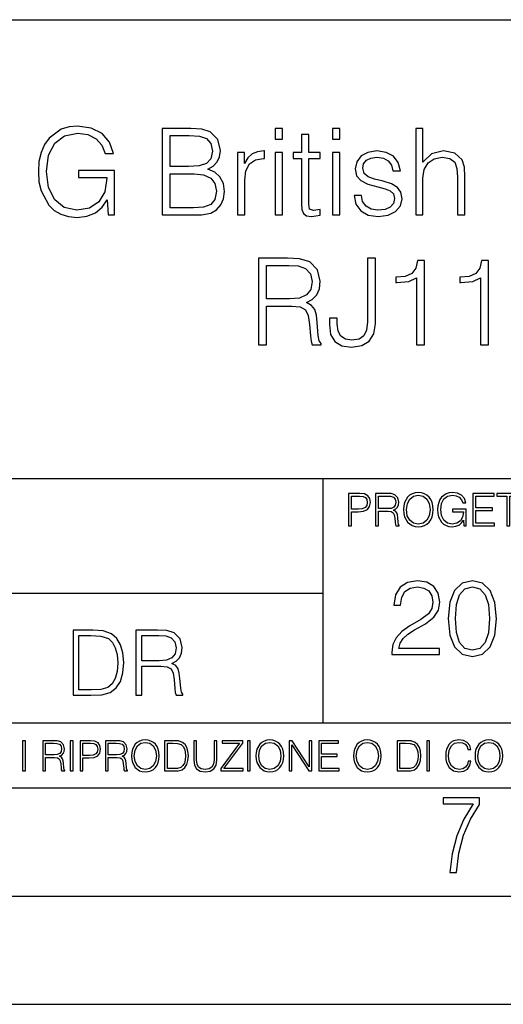
# Model space of a CAD drawing. Extents: x 0 to 420, y 0 to 297.
# Drawn here: x 316 to 338, y 0 to 46 of the extents above; entities that cross this region are included whole.
import ezdxf

# ---------------------------------------------------------------- set-up
doc = ezdxf.new("R2010")
doc.units = 0
doc.layers.get('0').update_dxf_attribs({"linetype": 'CONTINUOUS'})

msp = doc.modelspace()

# ---------------------------------------------------------------- linework, layer by layer
at = {"color": 7}
for p, q in [((234.999802, 45.500252), (410, 45.500252)), ((254.999802, 24.300249), (410, 24.300249)), ((329.999786, 13.00025), (329.999786, 24.300249)), ((234.999802, 19.00025), (329.999786, 19.00025)), ((234.999802, 13.00025), (410, 13.00025)), ((25.000401, 9.99976), (410, 9.99976)), ((234.999802, 10.00025), (410, 10.00025)), ((267.5, 4.99976), (415, 4.99976)), ((0, 0), (420, 0)), ((0, 0), (420, 0))]:
    msp.add_line(p, q, dxfattribs=at)
for points in [[(320.05365, 36.476517), (320.348511, 36.476517), (320.348511, 38.529369), (318.679535, 38.529369), (318.679535, 38.201134), (319.998016, 38.201134), (319.998016, 38.184444), (319.903442, 37.550232), (319.625275, 37.082916), (319.185791, 36.793625), (318.601654, 36.693485), (318.023071, 36.815876), (317.583557, 37.171928), (317.299835, 37.73938), (317.205261, 38.490425), (317.299835, 39.247032), (317.583557, 39.797798), (318.03418, 40.137157), (318.646149, 40.253986), (319.113464, 40.187225), (319.497314, 39.998074), (319.769928, 39.70322), (319.920135, 39.313789), (320.298431, 39.313789), (320.120422, 39.842304), (319.775482, 40.242859), (319.274811, 40.493206), (318.640594, 40.582218), (318.245605, 40.543278), (317.889526, 40.437572), (317.322083, 40.02589), (317.110687, 39.725475), (316.954895, 39.369423), (316.854767, 38.952179), (316.826965, 38.484863), (316.854767, 38.011982), (316.949341, 37.594738), (317.305389, 36.927143), (317.56131, 36.682358), (317.872864, 36.509895), (318.223328, 36.404194), (318.618347, 36.36525), (319.06897, 36.426449), (319.463959, 36.582218), (319.781067, 36.838131), (320.014709, 37.183052)], [(322.551575, 36.476517), (323.658661, 36.476517), (324.376343, 36.487644), (324.810272, 36.565529), (325.071747, 36.715736), (325.272034, 36.943832), (325.394409, 37.221996), (325.438904, 37.555794), (325.38327, 37.928532), (325.227509, 38.234512), (324.982727, 38.457047), (324.660065, 38.590565), (324.9104, 38.729645), (325.099548, 38.929924), (325.210815, 39.169144), (325.255341, 39.452873), (325.12738, 39.959133), (324.771332, 40.315182), (324.381897, 40.443138), (323.875641, 40.476517), (322.551575, 40.476517)], [(323.808868, 40.148285), (324.276184, 40.114902), (324.609985, 40.003639), (324.810272, 39.781105), (324.877014, 39.430618), (324.804688, 39.069008), (324.604431, 38.852039), (324.259491, 38.740772), (323.775482, 38.712955), (322.918762, 38.712955), (322.918762, 40.148285)], [(327.781067, 39.975822), (328.114868, 39.975822), (328.114868, 40.476517), (327.781067, 40.476517)], [(329.333221, 40.192791), (328.99942, 40.192791), (328.99942, 39.363861), (328.604431, 39.363861), (328.604431, 39.091259), (328.99942, 39.091259), (328.99942, 36.988338), (329.016113, 36.726864), (329.082855, 36.543278), (329.221954, 36.443138), (329.455597, 36.404194), (329.867279, 36.465389), (329.867279, 36.73243), (329.544617, 36.676796), (329.366608, 36.749119), (329.333221, 36.988338), (329.333221, 39.091259), (329.867279, 39.091259), (329.867279, 39.363861), (329.333221, 39.363861)], [(330.434753, 39.975822), (330.768555, 39.975822), (330.768555, 40.476517), (330.434753, 40.476517)], [(334.278961, 36.476517), (334.612762, 36.476517), (334.612762, 38.178883), (334.67395, 38.579437), (334.857544, 38.879856), (335.135712, 39.069008), (335.502899, 39.141331), (335.864502, 39.080132), (336.081482, 38.913235), (336.187164, 38.629509), (336.214996, 38.228951), (336.214996, 36.476517), (336.548798, 36.476517), (336.548798, 38.234512), (336.532104, 38.690704), (336.431946, 39.030064), (336.087036, 39.324917), (335.569641, 39.436184), (335.013336, 39.302666), (334.612762, 38.913235), (334.612762, 40.476517), (334.278961, 40.476517)], [(326.039764, 36.476517), (326.373535, 36.476517), (326.373535, 38.078743), (326.429169, 38.518242), (326.590515, 38.83535), (326.863129, 39.024502), (327.246979, 39.091259), (327.291504, 39.091259), (327.291504, 39.436184), (327.252533, 39.436184), (326.957703, 39.39724), (326.712921, 39.2971), (326.512634, 39.113514), (326.362427, 38.857601), (326.362427, 39.363861), (326.039764, 39.363861)], [(327.781067, 36.476517), (328.114868, 36.476517), (328.114868, 39.363861), (327.781067, 39.363861)], [(330.434753, 36.476517), (330.768555, 36.476517), (330.768555, 39.363861), (330.434753, 39.363861)], [(331.425018, 37.377769), (331.508453, 36.971649), (331.736542, 36.660107), (332.087036, 36.470955), (332.548798, 36.398632), (333.004974, 36.465389), (333.349915, 36.63229), (333.572449, 36.893764), (333.65033, 37.227558), (333.594696, 37.527977), (333.438904, 37.750507), (333.166321, 37.911842), (332.771332, 38.039799), (332.370758, 38.134377), (332.075928, 38.234512), (331.892334, 38.390285), (331.831116, 38.646198), (331.870056, 38.840912), (331.998016, 39.002247), (332.203857, 39.102386), (332.476471, 39.141331), (332.78244, 39.096825), (333.010559, 38.97443), (333.160767, 38.779716), (333.227509, 38.518242), (333.572449, 38.518242), (333.47229, 38.902107), (333.255341, 39.191399), (332.915955, 39.369423), (332.482025, 39.436184), (332.070343, 39.369423), (331.758789, 39.202526), (331.552979, 38.935486), (331.486206, 38.601692), (331.547394, 38.279018), (331.747681, 38.062054), (332.070343, 37.900719), (332.52655, 37.772762), (332.860321, 37.68375), (333.105103, 37.589172), (333.255341, 37.450092), (333.305389, 37.233124), (333.249756, 37.010593), (333.099548, 36.843693), (332.860321, 36.73243), (332.532104, 36.693485), (332.220551, 36.743553), (331.981323, 36.882637), (331.825562, 37.099606), (331.769928, 37.377769)], [(322.918762, 36.804749), (322.918762, 38.384724), (324.025848, 38.384724), (324.470917, 38.32909), (324.799133, 38.178883), (324.993866, 37.92297), (325.060608, 37.572483), (324.993866, 37.19418), (324.799133, 36.960522), (324.470917, 36.838131), (323.998016, 36.804749)], [(327.007751, 30.476517), (327.374908, 30.476517), (327.374908, 32.267895), (328.543213, 32.267895), (328.938202, 32.228951), (329.177429, 32.095432), (329.299805, 31.833958), (329.361023, 31.416712), (329.405518, 30.888199), (329.438904, 30.637852), (329.494537, 30.476517), (329.900665, 30.476517), (329.900665, 30.53215), (329.8172, 30.660105), (329.772705, 30.899326), (329.722626, 31.50016), (329.683685, 31.839521), (329.611359, 32.100994), (329.466705, 32.295712), (329.221924, 32.42923), (329.494537, 32.573875), (329.700378, 32.785278), (329.822754, 33.069008), (329.867279, 33.413929), (329.739319, 33.948006), (329.377716, 34.315182), (328.9104, 34.454262), (328.342926, 34.476517), (327.007751, 34.476517)], [(327.374908, 32.596127), (327.374908, 34.148285), (328.415253, 34.148285), (328.849182, 34.12603), (329.188538, 34.009201), (329.405518, 33.753288), (329.488983, 33.402802), (329.422211, 33.030064), (329.233063, 32.779716), (328.904816, 32.635071), (328.4375, 32.596127)], [(330.284515, 31.706001), (330.284515, 31.416712), (330.345703, 30.95496), (330.540436, 30.626726), (330.863098, 30.432011), (331.313721, 30.365252), (331.781036, 30.437574), (332.125977, 30.637852), (332.337372, 30.977213), (332.415253, 31.45009), (332.415253, 34.476517), (332.048065, 34.476517), (332.048065, 31.533541), (332.009125, 31.149673), (331.886749, 30.888199), (331.658661, 30.737991), (331.32486, 30.693485), (331.024445, 30.737991), (330.813019, 30.877073), (330.690643, 31.110731), (330.651703, 31.45009), (330.651703, 31.706001)], [(334.317902, 30.476517), (334.685089, 30.476517), (334.685089, 34.36525), (334.362396, 34.36525), (334.278961, 34.014763), (334.095367, 33.775543), (333.789398, 33.636459), (333.377716, 33.597519), (333.355438, 33.597519), (333.355438, 33.358295), (333.411072, 33.358295), (333.956299, 33.408367), (334.317902, 33.575264)], [(337.277557, 30.476517), (337.644745, 30.476517), (337.644745, 34.36525), (337.322083, 34.36525), (337.238617, 34.014763), (337.055023, 33.775543), (336.749054, 33.636459), (336.337372, 33.597519), (336.315125, 33.597519), (336.315125, 33.358295), (336.370758, 33.358295), (336.915955, 33.408367), (337.277557, 33.575264)], [(331.166687, 22.109638), (331.304382, 22.109638), (331.304382, 22.760542), (331.623566, 22.760542), (331.867645, 22.785578), (332.042908, 22.864853), (332.147217, 22.998373), (332.182678, 23.188219), (332.151398, 23.371807), (332.057495, 23.503241), (331.905212, 23.582518), (331.690338, 23.609638), (331.166687, 23.609638)], [(331.304382, 22.883631), (331.304382, 23.486551), (331.684082, 23.486551), (331.842621, 23.467775), (331.953186, 23.413532), (332.017853, 23.321739), (332.040802, 23.190306), (332.013702, 23.046356), (331.938599, 22.952475), (331.809235, 22.898233), (331.625641, 22.883631)], [(332.426758, 22.109638), (332.564453, 22.109638), (332.564453, 22.781404), (333.002563, 22.781404), (333.150696, 22.766802), (333.240387, 22.716732), (333.286285, 22.618679), (333.309235, 22.462212), (333.325928, 22.264019), (333.33844, 22.170139), (333.359314, 22.109638), (333.511597, 22.109638), (333.511597, 22.130501), (333.480316, 22.178484), (333.463623, 22.268192), (333.444855, 22.493505), (333.430237, 22.620766), (333.403137, 22.718817), (333.348877, 22.791836), (333.25708, 22.841906), (333.359314, 22.896147), (333.436493, 22.975424), (333.482391, 23.081821), (333.499084, 23.211168), (333.451111, 23.411446), (333.315491, 23.549137), (333.140259, 23.601294), (332.92746, 23.609638), (332.426758, 23.609638)], [(332.564453, 22.904491), (332.564453, 23.486551), (332.95459, 23.486551), (333.11731, 23.478205), (333.244568, 23.434395), (333.325928, 23.338428), (333.357239, 23.206995), (333.332184, 23.067219), (333.261261, 22.973337), (333.138184, 22.919096), (332.962921, 22.904491)], [(333.711884, 22.858595), (333.722321, 22.681265), (333.759857, 22.526884), (333.897552, 22.278624), (334.114532, 22.122156), (334.248047, 22.082518), (334.398254, 22.067913), (334.546387, 22.082518), (334.679901, 22.122156), (334.798798, 22.186829), (334.898956, 22.278624), (334.978241, 22.391279), (335.036652, 22.526884), (335.072113, 22.681265), (335.0867, 22.858595), (335.074188, 23.033838), (335.036652, 23.188219), (334.978241, 23.323824), (334.898956, 23.438568), (334.798798, 23.528275), (334.679901, 23.592949), (334.546387, 23.634672), (334.398254, 23.649277), (334.248047, 23.634672), (334.114532, 23.592949), (333.997711, 23.528275), (333.897552, 23.438568), (333.759857, 23.188219), (333.722321, 23.031752)], [(333.85376, 22.858595), (333.893402, 23.138149), (334.003967, 23.34886), (334.177124, 23.480291), (334.398254, 23.52619), (334.62149, 23.480291), (334.792542, 23.34886), (334.905212, 23.140236), (334.944855, 22.858595), (334.905212, 22.574867), (334.792542, 22.366245), (334.62149, 22.234812), (334.398254, 22.191002), (334.175018, 22.234812), (334.003967, 22.366245), (333.891296, 22.574867)], [(336.503265, 22.109638), (336.613831, 22.109638), (336.613831, 22.879457), (335.987976, 22.879457), (335.987976, 22.756371), (336.482391, 22.756371), (336.482391, 22.750111), (336.44693, 22.512281), (336.342621, 22.337038), (336.177826, 22.228554), (335.958771, 22.191002), (335.741791, 22.236898), (335.576965, 22.370417), (335.470581, 22.583212), (335.43512, 22.864853), (335.470581, 23.148581), (335.576965, 23.355118), (335.745972, 23.482378), (335.975433, 23.52619), (336.150696, 23.501154), (336.294647, 23.430222), (336.396851, 23.319653), (336.453186, 23.173616), (336.595062, 23.173616), (336.52829, 23.371807), (336.398956, 23.522017), (336.211182, 23.615896), (335.973358, 23.649277), (335.825226, 23.634672), (335.691711, 23.595034), (335.478912, 23.440653), (335.399658, 23.327997), (335.341248, 23.194479), (335.30368, 23.038012), (335.293243, 22.862768), (335.30368, 22.685438), (335.339142, 22.528971), (335.472656, 22.278624), (335.568634, 22.186829), (335.685455, 22.122156), (335.816895, 22.082518), (335.965027, 22.067913), (336.134003, 22.090862), (336.282135, 22.149277), (336.401031, 22.245243), (336.488647, 22.37459)], [(336.918427, 22.109638), (337.926086, 22.109638), (337.926086, 22.232725), (337.056122, 22.232725), (337.056122, 22.818956), (337.828033, 22.818956), (337.828033, 22.942045), (337.056122, 22.942045), (337.056122, 23.486551), (337.901031, 23.486551), (337.901031, 23.609638), (336.918427, 23.609638)], [(338.499786, 22.109638), (338.637482, 22.109638), (338.637482, 23.486551), (339.104797, 23.486551), (339.104797, 23.609638), (338.032471, 23.609638), (338.032471, 23.486551), (338.499786, 23.486551)], [(333.182281, 16.170408), (335.377716, 16.170408), (335.377716, 16.443008), (333.498718, 16.443008), (333.557129, 16.681536), (333.703156, 16.900589), (333.922211, 17.100172), (334.228882, 17.299755), (334.735138, 17.58696), (335.124573, 17.888767), (335.32901, 18.210047), (335.397186, 18.589741), (335.324158, 18.993774), (335.114838, 19.305317), (334.788696, 19.500032), (334.365173, 19.573051), (333.90274, 19.495165), (333.561981, 19.276112), (333.342926, 18.925625), (333.260193, 18.443705), (333.581451, 18.443705), (333.630127, 18.808796), (333.781036, 19.071659), (334.024445, 19.227432), (334.355438, 19.285847), (334.652405, 19.237167), (334.881165, 19.100868), (335.022339, 18.876945), (335.075897, 18.580006), (335.022339, 18.292801), (334.866577, 18.049406), (334.51123, 17.786541), (334.014709, 17.489601), (333.644745, 17.221869), (333.381866, 16.939531), (333.226105, 16.627989), (333.177429, 16.272635)], [(335.786591, 17.825485), (335.859619, 17.066097), (336.073822, 16.516027), (336.424286, 16.185013), (336.901337, 16.073051), (337.373535, 16.180143), (337.728882, 16.516027), (337.943085, 17.06123), (338.020966, 17.820618), (337.943085, 18.575138), (337.728882, 19.125206), (337.373535, 19.456223), (336.901337, 19.573051), (336.424286, 19.46109), (336.073822, 19.130074), (335.859619, 18.580006)], [(336.117615, 17.825485), (336.161438, 18.468044), (336.307465, 18.925625), (336.550873, 19.193357), (336.901337, 19.285847), (337.246979, 19.193357), (337.495239, 18.925625), (337.641266, 18.468044), (337.689941, 17.825485), (337.641266, 17.173189), (337.495239, 16.720478), (337.246979, 16.447878), (336.901337, 16.360256), (336.550873, 16.447878), (336.307465, 16.720478), (336.161438, 17.178059)], [(319.134583, 17.285646), (318.429443, 17.285646), (318.429443, 14.285647), (319.255585, 14.285647), (319.764618, 14.30651), (320.152679, 14.414993), (320.419708, 14.623617), (320.619995, 14.924034), (320.740997, 15.312073), (320.782715, 15.791906), (320.740997, 16.238359), (320.632507, 16.609709), (320.453094, 16.905952), (320.21524, 17.122921), (319.818878, 17.260612), (319.33905, 17.285646)], [(318.704834, 14.531822), (318.704834, 17.039473), (319.255585, 17.039473), (319.714569, 17.01861), (320.065033, 16.905952), (320.252808, 16.726538), (320.386322, 16.480362), (320.469788, 16.167427), (320.498993, 15.783561), (320.469788, 15.383005), (320.386322, 15.061726), (320.244446, 14.81555), (320.044189, 14.644479), (319.718719, 14.548512), (319.28479, 14.531822)], [(321.337646, 14.285647), (321.613037, 14.285647), (321.613037, 15.62918), (322.489258, 15.62918), (322.785492, 15.599973), (322.964905, 15.499834), (323.056702, 15.303728), (323.1026, 14.990793), (323.135986, 14.59441), (323.161011, 14.406649), (323.202728, 14.285647), (323.507324, 14.285647), (323.507324, 14.327372), (323.444733, 14.423339), (323.411346, 14.602755), (323.37381, 15.05338), (323.344604, 15.3079), (323.290344, 15.504006), (323.181885, 15.650043), (322.998291, 15.750181), (323.202728, 15.858665), (323.357117, 16.01722), (323.448914, 16.230015), (323.4823, 16.488707), (323.386322, 16.889263), (323.115112, 17.164646), (322.764618, 17.268957), (322.33905, 17.285646), (321.337646, 17.285646)], [(321.613037, 15.875355), (321.613037, 17.039473), (322.39328, 17.039473), (322.718719, 17.022781), (322.973236, 16.93516), (323.135986, 16.743227), (323.198547, 16.480362), (323.148499, 16.200808), (323.006622, 16.013046), (322.760468, 15.904562), (322.409973, 15.875355)], [(316.097534, 10.781829), (316.226044, 10.781829), (316.226044, 12.181828), (316.097534, 12.181828)], [(317.036041, 10.781829), (317.164551, 10.781829), (317.164551, 11.408811), (317.573456, 11.408811), (317.7117, 11.395181), (317.795441, 11.348449), (317.838257, 11.256933), (317.85968, 11.110897), (317.875275, 10.925918), (317.886963, 10.838296), (317.906433, 10.781829), (318.048553, 10.781829), (318.048553, 10.8013), (318.019348, 10.846085), (318.003784, 10.929812), (317.986267, 11.140104), (317.972626, 11.258881), (317.947327, 11.350396), (317.896667, 11.418547), (317.811005, 11.465278), (317.906433, 11.515904), (317.978455, 11.589895), (318.021301, 11.6892), (318.036865, 11.809923), (317.992096, 11.99685), (317.86554, 12.125361), (317.701965, 12.17404), (317.503357, 12.181828), (317.036041, 12.181828)], [(317.164551, 11.523693), (317.164551, 12.066947), (317.528687, 12.066947), (317.680542, 12.059158), (317.799316, 12.018269), (317.875275, 11.928699), (317.90448, 11.806029), (317.881104, 11.67557), (317.814911, 11.587949), (317.700012, 11.537323), (317.536469, 11.523693)], [(318.305573, 10.781829), (318.434082, 10.781829), (318.434082, 12.181828), (318.305573, 12.181828)], [(318.757324, 10.781829), (318.885834, 10.781829), (318.885834, 11.389339), (319.183746, 11.389339), (319.41156, 11.412705), (319.575134, 11.486697), (319.672485, 11.611315), (319.705566, 11.788505), (319.676392, 11.959854), (319.588745, 12.082524), (319.446594, 12.156516), (319.246063, 12.181828), (318.757324, 12.181828)], [(318.885834, 11.504221), (318.885834, 12.066947), (319.240204, 12.066947), (319.388184, 12.049423), (319.491394, 11.998796), (319.551758, 11.913122), (319.573181, 11.790452), (319.547852, 11.656098), (319.477783, 11.568477), (319.357056, 11.517851), (319.185699, 11.504221)], [(319.933411, 10.781829), (320.06192, 10.781829), (320.06192, 11.408811), (320.470825, 11.408811), (320.60907, 11.395181), (320.69278, 11.348449), (320.735626, 11.256933), (320.75705, 11.110897), (320.772614, 10.925918), (320.784302, 10.838296), (320.803772, 10.781829), (320.945923, 10.781829), (320.945923, 10.8013), (320.916718, 10.846085), (320.901123, 10.929812), (320.883606, 11.140104), (320.869995, 11.258881), (320.844666, 11.350396), (320.794037, 11.418547), (320.708374, 11.465278), (320.803772, 11.515904), (320.875824, 11.589895), (320.91864, 11.6892), (320.934235, 11.809923), (320.889465, 11.99685), (320.762878, 12.125361), (320.599304, 12.17404), (320.400696, 12.181828), (319.933411, 12.181828)], [(320.06192, 11.523693), (320.06192, 12.066947), (320.426025, 12.066947), (320.577911, 12.059158), (320.696686, 12.018269), (320.772614, 11.928699), (320.801819, 11.806029), (320.778442, 11.67557), (320.71225, 11.587949), (320.597382, 11.537323), (320.433807, 11.523693)], [(321.132843, 11.480855), (321.142578, 11.315348), (321.177612, 11.171259), (321.306152, 10.939548), (321.508636, 10.793511), (321.63324, 10.756516), (321.773438, 10.742886), (321.911682, 10.756516), (322.036316, 10.793511), (322.147308, 10.853873), (322.240784, 10.939548), (322.314758, 11.044694), (322.369263, 11.171259), (322.402374, 11.315348), (322.416016, 11.480855), (322.404327, 11.644416), (322.369263, 11.788505), (322.314758, 11.91507), (322.240784, 12.022162), (322.147308, 12.10589), (322.036316, 12.166252), (321.911682, 12.205194), (321.773438, 12.218824), (321.63324, 12.205194), (321.508636, 12.166252), (321.399597, 12.10589), (321.306152, 12.022162), (321.177612, 11.788505), (321.142578, 11.642468)], [(321.265259, 11.480855), (321.302246, 11.741774), (321.405457, 11.938436), (321.567047, 12.061106), (321.773438, 12.103943), (321.981812, 12.061106), (322.141479, 11.938436), (322.246613, 11.74372), (322.2836, 11.480855), (322.246613, 11.216043), (322.141479, 11.021328), (321.981812, 10.898658), (321.773438, 10.857768), (321.565125, 10.898658), (321.405457, 11.021328), (321.300293, 11.216043)], [(322.996277, 12.181828), (322.667175, 12.181828), (322.667175, 10.781829), (323.052734, 10.781829), (323.290283, 10.791565), (323.471375, 10.842191), (323.595978, 10.939548), (323.689453, 11.079742), (323.745911, 11.260827), (323.765381, 11.48475), (323.745911, 11.693094), (323.695282, 11.866391), (323.611572, 12.004639), (323.50058, 12.10589), (323.315582, 12.170146), (323.091675, 12.181828)], [(322.795715, 10.89671), (322.795715, 12.066947), (323.052734, 12.066947), (323.266907, 12.057211), (323.430481, 12.004639), (323.518097, 11.920911), (323.580414, 11.806029), (323.619354, 11.659993), (323.632996, 11.480855), (323.619354, 11.293929), (323.580414, 11.143998), (323.514221, 11.029117), (323.420746, 10.949284), (323.26886, 10.904499), (323.066345, 10.89671)], [(324.014618, 12.181828), (324.014618, 11.282246), (324.047729, 11.046641), (324.147034, 10.877239), (324.312531, 10.777935), (324.546204, 10.742886), (324.777893, 10.777935), (324.94342, 10.877239), (325.044678, 11.046641), (325.079712, 11.282246), (325.079712, 12.181828), (324.951202, 12.181828), (324.951202, 11.29977), (324.927826, 11.103108), (324.855774, 10.964861), (324.731171, 10.88308), (324.546204, 10.857768), (324.359253, 10.88308), (324.23465, 10.964861), (324.164551, 11.103108), (324.143127, 11.29977), (324.143127, 12.181828)], [(325.25885, 10.781829), (326.298615, 10.781829), (326.298615, 10.89671), (325.410736, 10.89671), (326.285004, 12.070842), (326.285004, 12.181828), (325.325043, 12.181828), (325.325043, 12.066947), (326.125336, 12.066947), (325.25885, 10.900605)], [(326.499176, 10.781829), (326.627686, 10.781829), (326.627686, 12.181828), (326.499176, 12.181828)], [(326.890564, 11.480855), (326.900299, 11.315348), (326.935333, 11.171259), (327.063843, 10.939548), (327.266357, 10.793511), (327.390961, 10.756516), (327.531158, 10.742886), (327.669403, 10.756516), (327.794037, 10.793511), (327.905029, 10.853873), (327.998474, 10.939548), (328.072479, 11.044694), (328.126984, 11.171259), (328.160095, 11.315348), (328.173706, 11.480855), (328.162048, 11.644416), (328.126984, 11.788505), (328.072479, 11.91507), (327.998474, 12.022162), (327.905029, 12.10589), (327.794037, 12.166252), (327.669403, 12.205194), (327.531158, 12.218824), (327.390961, 12.205194), (327.266357, 12.166252), (327.157318, 12.10589), (327.063843, 12.022162), (326.935333, 11.788505), (326.900299, 11.642468)], [(327.022949, 11.480855), (327.059937, 11.741774), (327.163147, 11.938436), (327.324768, 12.061106), (327.531158, 12.103943), (327.739502, 12.061106), (327.89917, 11.938436), (328.004333, 11.74372), (328.041321, 11.480855), (328.004333, 11.216043), (327.89917, 11.021328), (327.739502, 10.898658), (327.531158, 10.857768), (327.322815, 10.898658), (327.163147, 11.021328), (327.058014, 11.216043)], [(328.424896, 10.781829), (328.553406, 10.781829), (328.553406, 11.98322), (329.340057, 10.781829), (329.482208, 10.781829), (329.482208, 12.181828), (329.353699, 12.181828), (329.353699, 10.980438), (328.567047, 12.181828), (328.424896, 12.181828)], [(329.795715, 10.781829), (330.736176, 10.781829), (330.736176, 10.89671), (329.924225, 10.89671), (329.924225, 11.443859), (330.644653, 11.443859), (330.644653, 11.558742), (329.924225, 11.558742), (329.924225, 12.066947), (330.712799, 12.066947), (330.712799, 12.181828), (329.795715, 12.181828)], [(331.400146, 11.480855), (331.409882, 11.315348), (331.444946, 11.171259), (331.573456, 10.939548), (331.77594, 10.793511), (331.900574, 10.756516), (332.040771, 10.742886), (332.179016, 10.756516), (332.303619, 10.793511), (332.414612, 10.853873), (332.508087, 10.939548), (332.582062, 11.044694), (332.636597, 11.171259), (332.669678, 11.315348), (332.683319, 11.480855), (332.671631, 11.644416), (332.636597, 11.788505), (332.582062, 11.91507), (332.508087, 12.022162), (332.414612, 12.10589), (332.303619, 12.166252), (332.179016, 12.205194), (332.040771, 12.218824), (331.900574, 12.205194), (331.77594, 12.166252), (331.666901, 12.10589), (331.573456, 12.022162), (331.444946, 11.788505), (331.409882, 11.642468)], [(331.532562, 11.480855), (331.56955, 11.741774), (331.67276, 11.938436), (331.834351, 12.061106), (332.040771, 12.103943), (332.249115, 12.061106), (332.408783, 11.938436), (332.513916, 11.74372), (332.550903, 11.480855), (332.513916, 11.216043), (332.408783, 11.021328), (332.249115, 10.898658), (332.040771, 10.857768), (331.832428, 10.898658), (331.67276, 11.021328), (331.567596, 11.216043)], [(333.750366, 12.181828), (333.421295, 12.181828), (333.421295, 10.781829), (333.806824, 10.781829), (334.044373, 10.791565), (334.225464, 10.842191), (334.350098, 10.939548), (334.443542, 11.079742), (334.5, 11.260827), (334.51947, 11.48475), (334.5, 11.693094), (334.449402, 11.866391), (334.365662, 12.004639), (334.254669, 12.10589), (334.069702, 12.170146), (333.845764, 12.181828)], [(333.549805, 10.89671), (333.549805, 12.066947), (333.806824, 12.066947), (334.020996, 12.057211), (334.18457, 12.004639), (334.272186, 11.920911), (334.334503, 11.806029), (334.373444, 11.659993), (334.387085, 11.480855), (334.373444, 11.293929), (334.334503, 11.143998), (334.268311, 11.029117), (334.174835, 10.949284), (334.022949, 10.904499), (333.820465, 10.89671)], [(334.788177, 10.781829), (334.916687, 10.781829), (334.916687, 12.181828), (334.788177, 12.181828)], [(336.708069, 11.239408), (336.669128, 11.077795), (336.581512, 10.957072), (336.45105, 10.88308), (336.2836, 10.857768), (336.081085, 10.898658), (335.929199, 11.019381), (335.831848, 11.21799), (335.798767, 11.486697), (335.831848, 11.751509), (335.927277, 11.944277), (336.077209, 12.063053), (336.279694, 12.103943), (336.439362, 12.080577), (336.565918, 12.014374), (336.653564, 11.909228), (336.694458, 11.772927), (336.821014, 11.772927), (336.774292, 11.955959), (336.6633, 12.096154), (336.49585, 12.185723), (336.279694, 12.218824), (336.026581, 12.168199), (335.921417, 12.107838), (335.831848, 12.02411), (335.709167, 11.794346), (335.676086, 11.64831), (335.666351, 11.48475), (335.676086, 11.317295), (335.709167, 11.171259), (335.829895, 10.937601), (336.022675, 10.791565), (336.275818, 10.742886), (336.499725, 10.777935), (336.671082, 10.873344), (336.783997, 11.029117), (336.834656, 11.239408)], [(337.021576, 11.480855), (337.031311, 11.315348), (337.066345, 11.171259), (337.194855, 10.939548), (337.397369, 10.793511), (337.521973, 10.756516), (337.66217, 10.742886), (337.800415, 10.756516), (337.925049, 10.793511), (338.036041, 10.853873), (338.129486, 10.939548), (338.203491, 11.044694), (338.257996, 11.171259), (338.291107, 11.315348), (338.304749, 11.480855), (338.29306, 11.644416), (338.257996, 11.788505), (338.203491, 11.91507), (338.129486, 12.022162), (338.036041, 12.10589), (337.925049, 12.166252), (337.800415, 12.205194), (337.66217, 12.218824), (337.521973, 12.205194), (337.397369, 12.166252), (337.28833, 12.10589), (337.194855, 12.022162), (337.066345, 11.788505), (337.031311, 11.642468)], [(337.153961, 11.480855), (337.190979, 11.741774), (337.294159, 11.938436), (337.45578, 12.061106), (337.66217, 12.103943), (337.870514, 12.061106), (338.030182, 11.938436), (338.135345, 11.74372), (338.172333, 11.480855), (338.135345, 11.216043), (338.030182, 11.021328), (337.870514, 10.898658), (337.66217, 10.857768), (337.453827, 10.898658), (337.294159, 11.021328), (337.189026, 11.216043)], [(335.857758, 6.096565), (336.158447, 6.096565), (336.271179, 6.984485), (336.487305, 7.81133), (336.806763, 8.563008), (337.229584, 9.239518), (337.229584, 9.544888), (335.552399, 9.544888), (335.552399, 9.263008), (336.942993, 9.263008), (336.506073, 8.548914), (336.181915, 7.778444), (335.961121, 6.956297)]]:
    msp.add_lwpolyline(points, close=True, dxfattribs=at)

doc.saveas('drawing.dxf')
